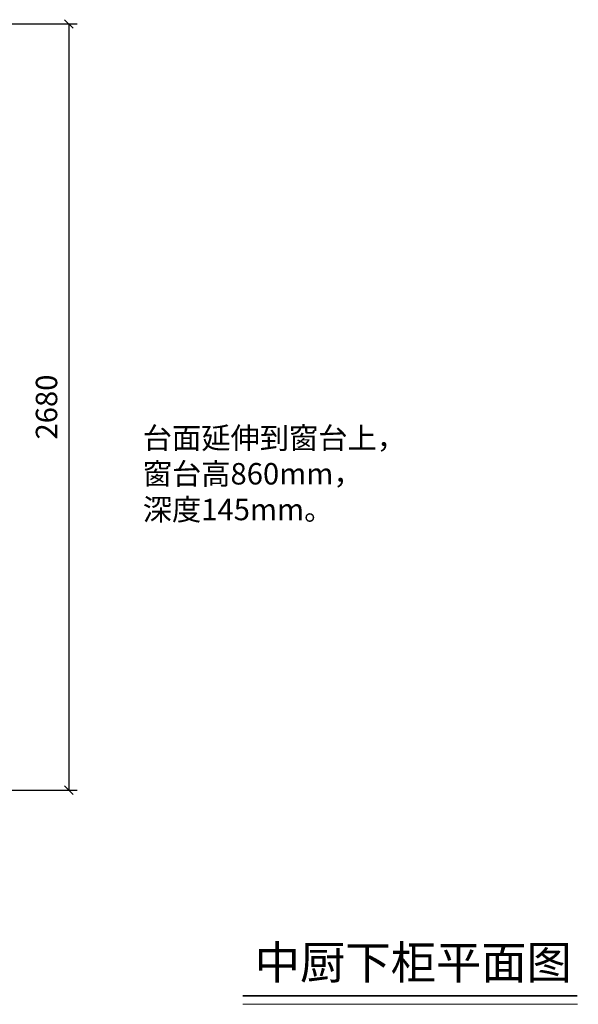
# Model space of a CAD drawing. Units: millimetres. Extents: x 85645 to 100505, y -128582 to -120152.
# Drawn here: x 90513 to 92467, y -124139 to -120695 of the extents above; entities that cross this region are included whole.
import ezdxf

# ---------------------------------------------------------------- set-up
doc = ezdxf.new("R2010")
doc.units = ezdxf.units.MM
doc.header["$LTSCALE"] = 8
doc.layers.add('1', color=7, linetype='Continuous', lineweight=20)
doc.layers.add('尺寸', color=7, linetype='Continuous', lineweight=9)
doc.styles.get("Standard").update_dxf_attribs({"font": 'times.ttf', "height": 75})
doc.dimstyles.new('ISO-25', dxfattribs={"dimtxt": 70, "dimasz": 30, "dimexe": 30, "dimexo": 60, "dimgap": 30, "dimtad": 1, "dimdec": 0, "dimtxsty": 'Standard', "dimblk": 'OBLIQUE', "dimcen": 30, "dimclre": 256, "dimclrt": 256, "dimadec": 0, "dimazin": 0, "dimtfac": 1, "dimtdec": 0, "dimtix": 1, "dimtmove": 2, "dimatfit": 3, "dimldrblk": 'OBLIQUE', "dimfxl": 1, "dimarcsym": 0})

# ---------------------------------------------------------------- blocks, each defined once
blk = doc.blocks.new('_Oblique')
at = {"color": 0, "lineweight": -2}
blk.add_line((-0.5, -0.5), (0.5, 0.5), dxfattribs=at)
blk = doc.blocks.new('*D34')
at = {"layer": 'Defpoints', "color": 0, "transparency": 16777216}
for p in [(90088.6, -120710), (90088.6, -123390), (90684.6, -123390)]:
    blk.add_point(p, dxfattribs=at)
at = {"layer": '尺寸', "lineweight": -2, "transparency": 16777216}
for p, q in [((90148.6, -120710), (90714.6, -120710)), ((90148.6, -123390), (90714.6, -123390))]:
    blk.add_line(p, q, dxfattribs=at)
at = {"layer": '尺寸', "color": 0, "lineweight": -2, "transparency": 16777216}
blk.add_line((90684.6, -120710), (90684.6, -123390), dxfattribs=at)
at = {"layer": '尺寸', "color": 0, "lineweight": -2, "transparency": 16777216, "xscale": 30, "yscale": 30, "zscale": 30}
for p, rotation in [((90684.6, -120710), 90), ((90684.6, -123390), 270)]:
    blk.add_blockref('_Oblique', p, dxfattribs=dict(at, rotation=rotation))
at = {"layer": '尺寸', "transparency": 16777216, "insert": (90616.5, -122050), "char_height": 75, "attachment_point": 5, "rotation": 90}
blk.add_mtext('2680', dxfattribs=at)

msp = doc.modelspace()

# ---------------------------------------------------------------- linework, layer by layer
at = {"layer": '1'}
msp.add_line((91293.4, -124139.3), (92463.9, -124139.3), dxfattribs=at)
at = {"layer": '1', "const_width": 6.39}
msp.add_lwpolyline([(91293.4, -124109.8), (92463.9, -124109.8)], dxfattribs=at)
msp.add_lwpolyline([(91293.4, -124109.8), (92463.9, -124109.8)], dxfattribs=at)

# ---------------------------------------------------------------- texts
at = {"layer": '1', "insert": (91335.1, -123934.7), "char_height": 116.194, "width": 3216.895, "attachment_point": 1}
msp.add_mtext('{\\fSimSun|b0|i0|c134|p2;中厨下柜平面图}', dxfattribs=at)
at = {"layer": '尺寸', "color": 1, "insert": (90943.5, -122120.9), "char_height": 75, "attachment_point": 1}
msp.add_mtext_dynamic_manual_height_columns('{\\fSimSun|b0|i0|c134|p2;台面延伸到窗台上，}\\P{\\fSimSun|b0|i0|c134|p2;窗台高}860mm{\\fSimSun|b0|i0|c134|p2;，\\P深度}145mm{\\fSimSun|b0|i0|c134|p2;。}', width=1110.215, gutter_width=375, heights=[0], dxfattribs=at)

# ---------------------------------------------------------------- dimensions: what is measured, and where the dimension line sits
at = {"layer": '尺寸'}
dim = msp.add_linear_dim(base=(90684.6, -123390), p1=(90088.6, -120710), p2=(90088.6, -123390), angle=90, dimstyle='ISO-25', dxfattribs=at)
dim.commit()
dim.dimension.update_dxf_attribs({"geometry": '*D34', "text_midpoint": (90616.5, -122050)})

doc.saveas('drawing.dxf')
